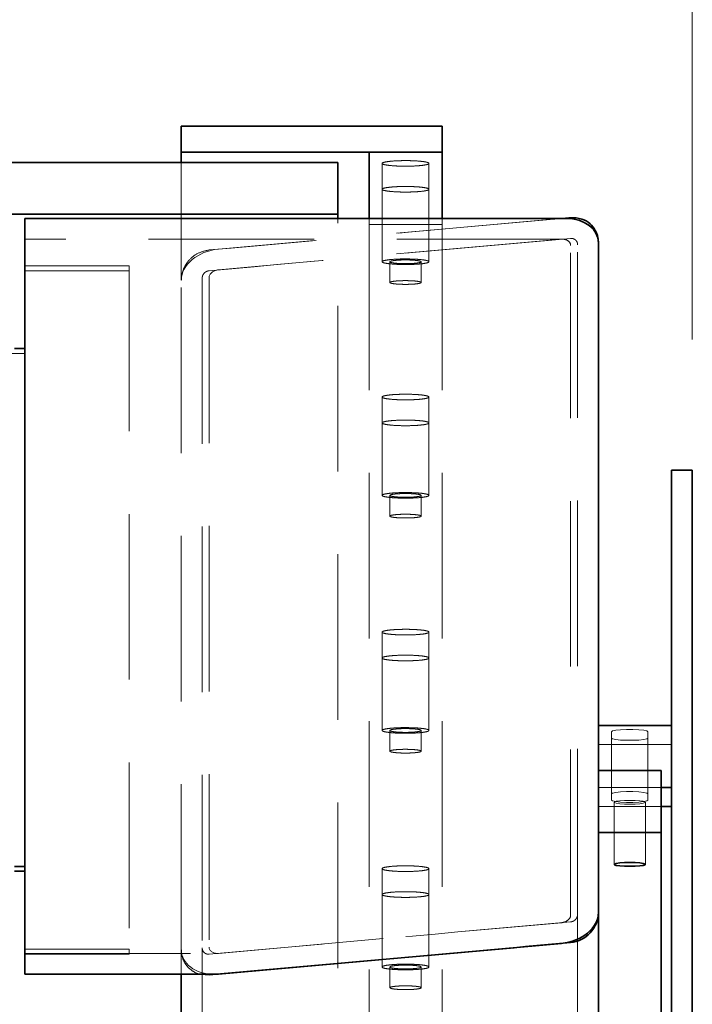
# Model space of a CAD drawing. Units: millimetres. Extents: x 11 to 590, y 9 to 413.
# Drawn here: x 255 to 260, y 377 to 385 of the extents above; entities that cross this region are included whole.
import ezdxf

# ---------------------------------------------------------------- set-up
doc = ezdxf.new("R2010")
doc.units = ezdxf.units.MM
doc.linetypes.add('HIDDEN', pattern=[1.905, 1.27, -0.635])
doc.styles.add('SLDTEXTSTYLE4', font='TXT', dxfattribs={"width": 0.7})
doc.dimstyles.new('SLDDIMSTYLE0', dxfattribs={"dimtxt": 2.2, "dimasz": 2.5, "dimexe": 0, "dimexo": 0.0625, "dimgap": 0.55, "dimtad": 1, "dimdec": 0, "dimlfac": 25, "dimrnd": 1e-09, "dimzin": 12, "dimdsep": 46, "dimtxsty": 'SLDTEXTSTYLE4', "dimsah": 1, "dimcen": 0.09, "dimadec": 0, "dimazin": 3, "dimtfac": 1, "dimtdec": 0, "dimtofl": 0, "dimtmove": 0, "dimatfit": 3, "dimfxl": 0, "dimfrac": 2, "dimtolj": 1, "dimtzin": 12, "dimarcsym": 0})

# ---------------------------------------------------------------- blocks, each defined once
blk = doc.blocks.new('_D_35')
at = {"color": 7, "linetype": 'Continuous', "lineweight": 0}
for p, q in [((92.02959379668266, 382.5110392489071), (92.02959379668239, 388.4409727202641)), ((259.869593796682, 382.5110392489085), (259.8695937966817, 388.4409727202716)), ((92.02959379668243, 387.4409727202641), (259.8695937966817, 387.4409727202716))]:
    blk.add_line(p, q, dxfattribs=at)
at = {"color": 7, "linetype": 'Continuous', "lineweight": 18}
for points in [[(92.02959379668243, 387.4409727202641), (94.52959379668245, 387.1409727202642), (94.52959379668242, 387.7409727202642)], [(259.8695937966817, 387.4409727202716), (257.3695937966817, 387.7409727202715), (257.3695937966817, 387.1409727202715)]]:
    blk.add_solid(points, dxfattribs=at)
at = {"color": 7, "linetype": 'Continuous', "lineweight": 18, "insert": (174.468341564213, 390.2769215731432), "char_height": 2.2, "attachment_point": 1, "style": 'SLDTEXTSTYLE4'}
blk.add_mtext('4196', dxfattribs=at)

msp = doc.modelspace()

# ---------------------------------------------------------------- linework, layer by layer
at = {"color": 7, "linetype": 'Continuous', "lineweight": 35}
for p, q in [((257.9495999001983, 384.1487269885297), (255.9495922708038, 384.1487269885297)), ((255.9495922708038, 384.1487269885297), (255.9495922708038, 383.9501529223677)), ((257.9495999001983, 383.9501529223677), (257.9495999001983, 384.1487269885297)), ((255.9495922708038, 383.9501529223677), (255.9495922708038, 383.8695197589155)), ((255.9495922708038, 383.9501529223677), (257.9495999001983, 383.9501529223677)), ((257.9495999001983, 383.9501529223677), (257.3896023416046, 383.9501529223677)), ((257.3896023416046, 383.9501529223677), (257.3896023416046, 383.4415297991987)), ((257.9495999001983, 383.4415297991987), (257.9495999001983, 383.9501529223677)), ((257.1500012063507, 383.8695197589155), (203.549995102835, 383.8695197589155)), ((257.1500012063507, 383.4724765307661), (257.1500012063507, 383.8695197589155)), ((257.1500012063507, 383.4724765307661), (203.549995102835, 383.4724765307661)), ((258.8989826821807, 383.4415297991987), (254.7496029519561, 383.4415297991987)), ((254.7496029519561, 383.4415297991987), (254.7496029519561, 383.2535701281782)), ((257.1500012063507, 383.4415297991987), (257.1500012063507, 383.4724765307661)), ((254.7496029519561, 383.2535701281782), (254.7496029519561, 378.1169658190962)), ((259.1495892190459, 383.2535701281782), (259.1495892190459, 378.1169658190962)), ((254.6695896768096, 382.4426990039107), (254.7496029519561, 382.4426990039107)), ((259.8695942544463, 381.5110354907271), (259.7095867776397, 381.5110354907271)), ((259.7095867776397, 381.5110354907271), (259.7095867776397, 375.134892988896)), ((259.8695942544463, 381.5110354907271), (259.8695942544463, 375.134892988896)), ((259.1495892190459, 379.5524364001508), (259.7095867776397, 379.5524364001508)), ((259.1495892190459, 379.2063670642134), (259.6295925759796, 379.2063670642134)), ((259.6295925759796, 379.2063670642134), (259.6295925759796, 378.7299399859663)), ((259.7095867776397, 379.0760093219038), (259.6295925759796, 379.0760093219038)), ((259.7095867776397, 378.9297729022261), (259.6295925759796, 378.9297729022261)), ((259.6295925759796, 378.7299399859663), (259.1495892190459, 378.7299399859663)), ((259.6295925759796, 378.7299399859663), (259.6295925759796, 376.5237384326215)), ((254.7496029519561, 378.4710937030073), (254.6695896768096, 378.4710937030073)), ((254.7496029519561, 378.4330325610396), (254.6695896768096, 378.4330325610396)), ((254.7496029519561, 378.1169658190962), (254.7496029519561, 377.8797774798628)), ((259.1495892190459, 378.1169658190962), (259.1495892190459, 367.4276595599409)), ((254.7496029519561, 377.8797774798628), (254.7496029519561, 377.6450591571089)), ((256.2340351724151, 377.6450591571089), (258.8651463174346, 377.8797774798628)), ((254.7496029519561, 377.6450591571089), (254.7496029519561, 377.6435428149458)), ((254.7496029519561, 377.6435428149458), (256.200198807669, 377.6435428149458)), ((255.9495922708038, 377.6435428149458), (255.9495922708038, 367.4276595599409)), ((256.0994717263702, 377.6435428149458), (256.1629292153839, 377.6385837085004))]:
    msp.add_line(p, q, dxfattribs=at)
at = {"color": 7, "linetype": 'HIDDEN', "lineweight": 18}
for p, q in [((255.9495922708038, 383.8695197589155), (255.9495922708038, 382.9679637439008)), ((257.4895855569366, 383.8629775531049), (257.4895855569366, 383.6645083911176)), ((257.8495976113799, 383.6645083911176), (257.8495976113799, 383.8629775531049)), ((257.4895855569366, 383.6645083911176), (257.4895855569366, 383.1087928302046)), ((257.8495976113799, 383.1087928302046), (257.8495976113799, 383.6645083911176)), ((258.8651463174346, 383.4400134570357), (256.2340351724151, 383.2052951342817)), ((257.1500012063507, 371.9752269274946), (257.1500012063507, 383.4415297991987)), ((257.3896023416046, 383.4415297991987), (257.3896023416046, 383.3941321856733)), ((257.9495999001983, 383.3941321856733), (257.9495999001983, 383.4415297991987)), ((257.3896023416046, 383.3941321856733), (257.9495999001983, 383.3941321856733)), ((257.3896023416046, 383.3941321856733), (257.3896023416046, 371.8925529010054)), ((257.9495999001983, 383.3941321856733), (257.9495999001983, 371.8925529010054)), ((258.8736149453643, 383.2815318591353), (254.7496029519561, 383.2815318591353)), ((258.8651463174346, 383.2811503894087), (256.2340351724151, 383.0464320666548)), ((258.9362522744659, 378.0979400164839), (258.9362522744659, 383.2345443255659)), ((258.9896008157256, 378.1026988513228), (258.9896008157256, 383.2393031604048)), ((254.7496029519561, 383.0781512744185), (255.5496021890167, 383.0781512744185)), ((255.5496021890167, 383.0781512744185), (255.5496021890167, 377.8356414324995)), ((257.5495907449249, 383.1083446032758), (257.5495907449249, 382.949491072392)), ((257.7895924233916, 382.949491072392), (257.7895924233916, 383.1083446032758)), ((254.7496029519561, 383.0400901324506), (255.5496021890167, 383.0400901324506)), ((256.1095997476104, 382.9822497851607), (256.1095997476104, 377.8456454760786)), ((256.1629292153839, 382.9871325976607), (256.1629292153839, 377.8505282885786)), ((255.9495922708038, 377.8315024859663), (255.9495922708038, 382.9681067950484)), ((255.9495922708038, 377.8313594348188), (255.9495922708038, 382.9679637439008)), ((253.5495945596221, 382.4046378619428), (254.7496029519561, 382.4046378619428)), ((257.4895855569366, 382.0709662921187), (257.4895855569366, 381.8724971301313)), ((257.8495976113799, 381.8724971301313), (257.8495976113799, 382.0709662921187)), ((257.4895855569366, 381.8724971301313), (257.4895855569366, 381.3167815692182)), ((257.8495976113799, 381.3167815692182), (257.8495976113799, 381.8724971301313)), ((257.5495907449249, 381.316419172978), (257.5495907449249, 381.1575751788374)), ((257.7895924233916, 381.1575751788374), (257.7895924233916, 381.316419172978)), ((257.4895855569366, 380.2733664996381), (257.4895855569366, 380.0693183428999)), ((257.8495976113799, 380.0693183428999), (257.8495976113799, 380.2733664996381)), ((257.4895855569366, 380.0748973376509), (257.4895855569366, 379.5136027819868)), ((257.8495976113799, 379.5136027819868), (257.8495976113799, 380.0748973376509)), ((257.5495907449249, 379.5133166796919), (257.5495907449249, 379.3544822222944)), ((257.7895924233916, 379.3544822222944), (257.7895924233916, 379.5133166796919)), ((259.2495915078643, 379.0272670275922), (259.2495915078643, 379.5036845690962)), ((259.5295902871612, 379.0272670275922), (259.5295902871612, 379.5036845690962)), ((259.1495892190459, 379.40619044373), (259.7095867776397, 379.40619044373)), ((259.6295925759796, 379.0760093219038), (259.1495892190459, 379.0760093219038)), ((259.2495915078643, 379.0272670275922), (259.2495915078643, 378.9785151965376)), ((259.5295902871612, 378.9785151965376), (259.5295902871612, 379.0272670275922)), ((259.6295925759796, 378.9297729022261), (259.1495892190459, 378.9297729022261)), ((259.2695995950225, 378.9626269824263), (259.2695995950225, 378.4862094409224)), ((259.5096012734893, 378.4862094409224), (259.5096012734893, 378.9626269824263)), ((257.4895855569366, 378.4534411914107), (257.4895855569366, 378.2549720294233)), ((257.8495976113799, 378.2549720294233), (257.8495976113799, 378.4534411914107)), ((257.4895855569366, 378.2549720294233), (257.4895855569366, 377.6992660052534)), ((257.8495976113799, 377.6992660052534), (257.8495976113799, 378.2549720294233)), ((258.9896008157256, 378.1026988513228), (258.9896008157256, 367.4276595599409)), ((256.2340351724151, 377.8039222247358), (258.8651463174346, 378.0386405474898)), ((256.1095997476104, 377.8456454760786), (256.1095997476104, 367.4276595599409)), ((255.5496021890167, 377.8356414324995), (254.7496029519561, 377.8356414324995)), ((254.7496029519561, 377.8035407550093), (256.2255856179718, 377.8035407550093)), ((255.5496021890167, 377.7975802905318), (254.7496029519561, 377.7975802905318)), ((255.5496021890167, 377.8356414324995), (255.5496021890167, 377.7975802905318)), ((255.9495922708038, 377.8313594348188), (255.9495922708038, 377.6435428149458)), ((257.5495907449249, 377.6990466601606), (257.5495907449249, 377.5402312762495)), ((257.7895924233916, 377.5402312762495), (257.7895924233916, 377.6990466601606))]:
    msp.add_line(p, q, dxfattribs=at)
at = {"color": 7, "linetype": 'HIDDEN', "lineweight": 18, "flags": 128}
for points in [[(259.2495915078643, 379.5036845690962), (259.2580410623077, 379.5095210559126), (259.2823406838897, 379.5146518237348), (259.3195912026886, 379.5184665210004), (259.3652912759307, 379.5204883105512), (259.4139095925811, 379.5204883105512), (259.459590592337, 379.5184665210004), (259.4968411111358, 379.5146518237348), (259.5211598062041, 379.5095210559126), (259.5295902871612, 379.5036845690962)], [(259.5295902871612, 379.4549422747847), (259.5211598062041, 379.4491057879683), (259.4968411111358, 379.443975020146), (259.459590592337, 379.4401603228804), (259.4139095925811, 379.4381385333296), (259.3652912759307, 379.4381385333296), (259.3195912026886, 379.4401603228804), (259.2823406838897, 379.443975020146), (259.2580410623077, 379.4491057879683), (259.2495915078643, 379.4549422747847)], [(259.5295902871612, 379.0272670275922), (259.5211598062041, 379.0331035144087), (259.4968411111358, 379.0382342822309), (259.459590592337, 379.0420394427534), (259.4139095925811, 379.0440707690473), (259.3652912759307, 379.0440707690473), (259.3195912026886, 379.0420394427534), (259.2823406838897, 379.0382342822309), (259.2580410623077, 379.0331035144087), (259.2495915078643, 379.0272670275922)], [(259.2495915078643, 378.9785151965376), (259.2580410623077, 378.9726787097212), (259.2823406838897, 378.9675479418989), (259.3195912026886, 378.9637427813765), (259.3652912759307, 378.9617114550825), (259.4139095925811, 378.9617114550825), (259.459590592337, 378.9637427813765), (259.4968411111358, 378.9675479418989), (259.5211598062041, 378.9726787097212), (259.5295902871612, 378.9785151965376)], [(259.3895908975128, 378.9480071551558), (259.3485447549346, 378.9488845355268), (259.3124577188019, 378.9514213092085), (259.2856785439972, 378.9553123004195), (259.2714115762237, 378.9600902087446), (259.2714115762237, 378.9651637561079), (259.2856785439972, 378.9699416644331), (259.3124577188019, 378.9738326556441), (259.3485447549346, 378.9763694293256), (259.3895908975128, 378.9772563464399), (259.4306370400909, 378.9763694293256), (259.4667240762237, 378.9738326556441), (259.4935223245147, 378.9699416644331), (259.5077702188019, 378.9651637561079), (259.5077702188019, 378.9600902087446), (259.4935223245147, 378.9553123004195), (259.4667240762237, 378.9514213092085), (259.4306370400909, 378.9488845355268), (259.3895908975128, 378.9480071551558)]]:
    msp.add_lwpolyline(points, dxfattribs=at)
at = {"color": 7, "linetype": 'Continuous', "lineweight": 35, "flags": 128}
msp.add_lwpolyline([(259.3895908975128, 378.4715800769087), (259.3485447549346, 378.4724669940229), (259.3124577188019, 378.4750037677046), (259.2856785439972, 378.4788947589155), (259.2714115762237, 378.4836631304975), (259.2714115762237, 378.488746214604), (259.2856785439972, 378.493514586186), (259.3124577188019, 378.497405577397), (259.3485447549346, 378.4999518878217), (259.3895908975128, 378.5008292681928), (259.4306370400909, 378.4999518878217), (259.4667240762237, 378.497405577397), (259.4935223245147, 378.493514586186), (259.5077702188019, 378.488746214604), (259.5077702188019, 378.4836631304975), (259.4935223245147, 378.4788947589155), (259.4667240762237, 378.4750037677046), (259.4306370400909, 378.4724669940229), (259.3895908975128, 378.4715800769087)], dxfattribs=at)
at = {"color": 7, "linetype": 'HIDDEN', "lineweight": 18}
for centre, major_axis, ratio, start_param, end_param in [((259.1495937968512, -19470.57949518365), (26391.00528940382, 5174.41476183598), 0.7318744402076989, 1.428282603772957, 1.428384594453734), ((258.865147697714, 383.2281979930838), (0.2815620062419271, 0.05520511952818197), 0.7318744402076082, 1.30904513339164, 1.428272572095569), ((259.1495937968512, -19470.57949518365), (26390.79411912745, 5174.373358237168), 0.7318744402076991, 1.428280573806451, 1.428384595350099), ((258.865147697714, 383.2281979930838), (0.07039172987146003, 0.01380152071374141), 0.7318744402069988, 6.140661552479908, 7.711457879275232), ((256.2340398956501, 382.9934798271494), (0.2815620062419271, 0.05520511952818197), 0.7318744402074902, 1.428272572095791, 2.999068898890177), ((256.2340398956501, 382.9934798271494), (0.07039172987140319, 0.01380152071374141), 0.7318744402078727, 1.428272572095364, 2.999068898890057), ((258.865147697714, 378.0915935247397), (0.0703917298714032, 0.01380152071362773), 0.7318744402070133, 4.569865225686491, 6.140661552481809), ((259.1495937968512, -19470.57949518365), (26383.82550000722, 5173.007039476286), 0.731874440207699, 1.4282805759199, 1.428384624938204), ((256.2340398956501, 377.8568753588053), (0.0703917298714032, 0.01380152071368457), 0.7318744402072067, 2.999068898892055, 4.569865225685875), ((256.2340398956501, 377.8568753588053), (0.2815620062419271, 0.05520511952812513), 0.731874440207518, 2.999068898890714, 4.450637786981657)]:
    msp.add_ellipse(centre, major_axis=major_axis, ratio=ratio, start_param=start_param, end_param=end_param, dxfattribs=at)
at = {"color": 7, "linetype": 'Continuous', "lineweight": 35}
for centre, major_axis, ratio, start_param, end_param in [((259.1495937968512, -19470.57949518365), (26391.00528940382, 5174.41476183598), 0.7318744402076989, 1.428280573742424, 1.428282603772957), ((258.865147697714, 383.2281979930838), (0.2815620062419271, 0.05520511952818197), 0.7318744402076082, 6.140661552480292, 7.592230440571226), ((258.865147697714, 378.0915935247397), (0.2815620062419271, 0.05520511952812513), 0.7318744402074416, 4.569865225685748, 6.140661552480255), ((259.1495937968512, -19470.57949518365), (26383.61432973085, 5172.965635877474), 0.731874440207699, 1.428280575983961, 1.428384625835057), ((256.2340398956501, 377.8568753588053), (0.2815620062419271, 0.05520511952812513), 0.731874440207518, 4.450637786981657, 4.569865225685734)]:
    msp.add_ellipse(centre, major_axis=major_axis, ratio=ratio, start_param=start_param, end_param=end_param, dxfattribs=at)
at = {"color": 7, "linetype": 'HIDDEN', "lineweight": 18}
for points, knots in [([(257.6696011209014, 383.8844066149946), (257.6493584086728, 383.8841724657683), (257.6088704704433, 383.8837041382387), (257.5549986094694, 383.8800064442479), (257.5140259695434, 383.8745600418485), (257.4906348043522, 383.867768190399), (257.4873798176778, 383.8604401725542), (257.5046828718243, 383.8534025982317), (257.5405830279748, 383.8474512487373), (257.5910168012027, 383.8432231851697), (257.6503128698655, 383.8412470928796), (257.7117877894844, 383.8417090569631), (257.768502861709, 383.8445843461666), (257.8140697990649, 383.849499444249), (257.8433477995694, 383.8559754618362), (257.8530186073565, 383.8632081945053), (257.8420487145259, 383.8704322831276), (257.8115967153694, 383.8768167991095), (257.7651632015273, 383.881590624457), (257.7150176503438, 383.8840776468427), (257.6822250806845, 383.8843151751429), (257.6696011209014, 383.8844066149946)], [0, 0, 0, 0, 0.05369167269102972, 0.1073900128994703, 0.161073649653942, 0.2147583391758807, 0.268450153552747, 0.32213753606018, 0.375833141730977, 0.4295077726364712, 0.4832045999116754, 0.5368868917674512, 0.5905815250800835, 0.6442682739560236, 0.6979553677209189, 0.7516419080582764, 0.805334447566708, 0.8590281820171272, 0.9127242641704109, 0.9664019809793576, 1, 1, 1, 1]), ([(257.6696011209014, 383.6859374530073), (257.6493589715629, 383.6857033613801), (257.6088736962919, 383.6852351668317), (257.5549923938914, 383.6815366719226), (257.5140292174355, 383.6760913781486), (257.490634178517, 383.6692989658816), (257.4873799852463, 383.6619710272925), (257.5046828273539, 383.6549334318693), (257.5405830382588, 383.6489820875223), (257.5910168045172, 383.6447540244665), (257.6503128463104, 383.6427779249813), (257.7117878803677, 383.6432399173302), (257.7685025216571, 383.6461151006544), (257.814073161876, 383.6510308198), (257.8433453787878, 383.6575057674226), (257.8530195126577, 383.6647383461683), (257.8420467392239, 383.6719638378797), (257.8115968255086, 383.6783475328756), (257.7651631717101, 383.6831214906916), (257.7150176546513, 383.6856084807786), (257.6822250818818, 383.6858460120224), (257.6696011209014, 383.6859374530073)], [0, 0, 0, 0, 0.05369160132513625, 0.1073857930325846, 0.1610756406327039, 0.2147602587980311, 0.2684520018088156, 0.3221393129560576, 0.3758348472557335, 0.4295094068179858, 0.4832061627204451, 0.5368883832227962, 0.5905829451655998, 0.644269622682191, 0.697964045619962, 0.7516505145982477, 0.8053347063122522, 0.8590283693940375, 0.9127243801755668, 0.96640202563717, 1, 1, 1, 1]), ([(257.6696011209015, 383.6859374530073), (257.6898365139296, 383.6857032449063), (257.7303145735049, 383.6852347445194), (257.7841928908559, 383.6815367638892), (257.8251476098162, 383.6760908313825), (257.8485801807455, 383.6692996574714), (257.8517959106238, 383.6619707449668), (257.8344988830847, 383.6549343565643), (257.7986192585208, 383.6489805412755), (257.7481677405604, 383.6447547609461), (257.6888713318291, 383.6427777729909), (257.6273949791999, 383.6432399591926), (257.5706808717146, 383.6461150852169), (257.5251094150192, 383.6510308396885), (257.4958399303869, 383.6575057033003), (257.4861555033839, 383.6647387185141), (257.4971662069196, 383.6719628514773), (257.5275813549844, 383.678348204016), (257.5740219937682, 383.683121370745), (257.6241712396492, 383.685608812859), (257.6569706383873, 383.6858460839891), (257.6696011209014, 383.6859374530073)], [0, 0, 0, 0, 0.05367466492932832, 0.1073686229703678, 0.1610582369229829, 0.21474906190912, 0.2684396810482189, 0.3221267585589948, 0.3758121864828116, 0.4295003868600929, 0.4831969090849845, 0.5368788959730231, 0.5905732242478066, 0.6442596681306892, 0.6979538574010451, 0.7516400927465297, 0.8053270746788935, 0.859012133644396, 0.9127079107516001, 0.9663853226188004, 1, 1, 1, 1]), ([(258.9896008157256, 383.2393031604048), (258.9895428367533, 383.2410101238799), (258.9893230031354, 383.2474822626743), (258.9865750544516, 383.2584215496443), (258.9794244825616, 383.2706358585525), (258.9683853906993, 383.2806490516215), (258.953529994596, 383.287414406171), (258.9421524616953, 383.2874657155018), (258.9362522744659, 383.2874923236128)], [0, 0, 0, 0, 0.05488231478095913, 0.2080923017940522, 0.3669907815327948, 0.5484894447455756, 0.7658546158187021, 0.9999999999999999, 0.9999999999999999, 0.9999999999999999, 0.9999999999999999]), ([(256.1629292153839, 383.1988292224165), (256.1339485158323, 383.1929271962583), (256.0805839784215, 383.1820593117492), (256.0150437901535, 383.131968749973), (255.9729988078267, 383.0731818465827), (255.9524737965069, 383.0166522159253), (255.9504193185538, 382.9819381780683), (255.9495922708038, 382.9679637439008)], [0, 0, 0, 0, 0.2872203555251158, 0.5288823818852953, 0.7234337804784825, 0.8886658923536718, 1, 1, 1, 1]), ([(257.6696011209015, 383.1302314288374), (257.6898363520901, 383.1299932341862), (257.730313491423, 383.1295167662875), (257.7841932795553, 383.1258214831422), (257.8251446302116, 383.1203768663597), (257.8485818114513, 383.1135792163731), (257.8517951969343, 383.1062712711941), (257.8344997416889, 383.0992156662799), (257.7986164983752, 383.093261442035), (257.7481721278566, 383.0890557461083), (257.6888693813106, 383.0870574954555), (257.6273954416849, 383.0875267336442), (257.570679969314, 383.0903949171127), (257.5251135908915, 383.0953312105084), (257.4958370141067, 383.1017863765124), (257.4861571087407, 383.1090247698905), (257.4971613764359, 383.1162468811289), (257.5275881522767, 383.1226289659968), (257.5740173460412, 383.1274233952364), (257.6241718606699, 383.1298866011243), (257.6569707543783, 383.1301355588985), (257.6696011209014, 383.1302314288374)], [0, 0, 0, 0, 0.0536765000090017, 0.1073707114840469, 0.1610605788501638, 0.214743877924434, 0.2684337432854965, 0.3221220426761269, 0.3758077239936875, 0.4295004257636477, 0.4831951992738776, 0.5368774395394184, 0.5905720212499551, 0.6442593969439074, 0.6979455508207346, 0.7516320395637741, 0.8053275508615589, 0.8590055496668372, 0.9127077667481139, 0.9663850582765103, 1, 1, 1, 1]), ([(257.6696011209014, 383.1226401812788), (257.6830908498279, 383.1224803615071), (257.710074580352, 383.1221606713431), (257.7459996246266, 383.1196935222768), (257.7732811771692, 383.1160813178916), (257.788921333888, 383.1115370225539), (257.791075307014, 383.1066656584409), (257.7795243305611, 383.1019679976579), (257.7556011285077, 383.0979941427006), (257.7219706091254, 383.095183913371), (257.6824416196282, 383.0938623646015), (257.6414611562482, 383.0941750371504), (257.6036439038922, 383.0960765091315), (257.5732829000493, 383.0993737136891), (257.5537641957406, 383.1036836812187), (257.5473127740848, 383.1084933493934), (257.554643256878, 383.113324401542), (257.5749149260467, 383.1175724925956), (257.6058754197433, 383.1207572266679), (257.6393129978065, 383.1224166431444), (257.6611830689677, 383.1225780527798), (257.6696011209014, 383.1226401812788)], [0, 0, 0, 0, 0.05367638442419839, 0.107369770045477, 0.1610547399650576, 0.2147544094325779, 0.2684417315502904, 0.3221355201777948, 0.3758243416928327, 0.4295113043700592, 0.4831836873759917, 0.5368925038710491, 0.5905768225564344, 0.6442560484081944, 0.6979475588077365, 0.7516384180524149, 0.8053222088262229, 0.859000453958734, 0.9126885460831121, 0.9663927772314929, 0.9999999999999999, 0.9999999999999999, 0.9999999999999999, 0.9999999999999999]), ([(256.1629292153839, 383.0399661547895), (256.1556880495618, 383.0384901017621), (256.1423488503256, 383.0357710139936), (256.1259554264943, 383.0232562053715), (256.1154532641407, 383.0085550315931), (256.11029754984, 382.9944273573134), (256.1098000490657, 382.985745310569), (256.1095997476104, 382.9822497851607)], [0, 0, 0, 0, 0.2870643516571437, 0.5288110608813493, 0.7233797608726833, 0.8886284417961885, 1, 1, 1, 1]), ([(257.6696011209014, 382.9637771136518), (257.6830908494892, 382.9636210365301), (257.7100746432452, 382.9633088321121), (257.746000047209, 382.9608427325057), (257.7732808407587, 382.9572150042211), (257.7889213946327, 382.952674833134), (257.7910752907368, 382.9478023553841), (257.7795243349224, 382.9431049935049), (257.755601127339, 382.9391310565974), (257.7219706094392, 382.9363208561771), (257.6824416195418, 382.9349992737126), (257.64146115628, 382.9353120521824), (257.6036439038513, 382.937213134318), (257.5732829001814, 382.9405117922016), (257.5537640142854, 382.9448163750462), (257.547312776548, 382.9496462952327), (257.5546433793443, 382.9544582035879), (257.5749153171204, 382.9587061665043), (257.6058747281075, 382.9619104987308), (257.6393132418943, 382.963551216811), (257.6611830977669, 382.9637143293007), (257.6696011209015, 382.9637771136519)], [0, 0, 0, 0, 0.05367605982088993, 0.107369375032805, 0.1610554040416517, 0.2147550030915683, 0.2684422548078685, 0.3221359730254808, 0.3758247241371402, 0.4295116164134257, 0.4831839290375359, 0.536892675102995, 0.5905769233909063, 0.6442560788518709, 0.6979475188445085, 0.7516398009645704, 0.8053220308301378, 0.8590002055731395, 0.9126892213680966, 0.9663928213014121, 1, 1, 1, 1]), ([(257.6696011209014, 382.0925288684126), (257.6493588626047, 382.0922923458522), (257.6088733294475, 382.0918192888532), (257.5549952681973, 382.0881001445231), (257.5140271246673, 382.0826310331456), (257.490634972143, 382.075781152251), (257.4873810012919, 382.068422647805), (257.5046799828874, 382.0613326656344), (257.5405857249049, 382.0553394132364), (257.5910153160083, 382.0511000213251), (257.6503136248574, 382.0490974644568), (257.7117868332161, 382.0495620858649), (257.7685052336733, 382.0524532144526), (257.814067844959, 382.0574171997595), (257.8433484975113, 382.0639094921412), (257.8530183627435, 382.071200827441), (257.842049218218, 382.0784586507154), (257.8115936261898, 382.0848801893925), (257.7651648399848, 382.0897024203156), (257.7150176397595, 382.0921863871731), (257.6822250562174, 382.0924336726309), (257.6696011209014, 382.0925288684126)], [0, 0, 0, 0, 0.0536928106058603, 0.1073883176589498, 0.1610744852276554, 0.2147602298611922, 0.2684479501131382, 0.3221404511176239, 0.3758327730102997, 0.4295088299956117, 0.4832053302842188, 0.5368878850002912, 0.5905819319888761, 0.6442716653818531, 0.6979579948715174, 0.7516456410996575, 0.8053341507097225, 0.8590243539584165, 0.912723356049855, 0.9664017107280012, 1, 1, 1, 1]), ([(257.6696011209015, 381.8940597064253), (257.6493588633033, 381.8938231899739), (257.6088730653933, 381.8933501420836), (257.5549935158191, 381.8896307812066), (257.5140284872373, 381.8841621244247), (257.4906348677341, 381.8773119126455), (257.4873805940402, 381.8699538610061), (257.5046809181322, 381.8628631699858), (257.5405871623179, 381.8568701510107), (257.5910129487714, 381.852631000341), (257.6503142634459, 381.8506282461412), (257.7117883515592, 381.8510930287442), (257.7685021770099, 381.8539837505957), (257.8140711360405, 381.8589486127182), (257.8433470721002, 381.8654396708294), (257.8530188287381, 381.8727328827286), (257.8420484973508, 381.8799851510496), (257.8115960642037, 381.8864272528087), (257.7651614071792, 381.8912290483914), (257.715019074661, 381.893717819347), (257.6822252187024, 381.8939646775754), (257.6696011209014, 381.8940597064253)], [0, 0, 0, 0, 0.05369207838677238, 0.1073875591395796, 0.1610768413231324, 0.2147625596611687, 0.2684502536166464, 0.3221386923157472, 0.3758309879097009, 0.429509432782372, 0.4832047691846061, 0.5368870310616275, 0.5905826922521055, 0.6442695696011194, 0.6979595727795973, 0.7516471927113055, 0.8053356760245157, 0.8590267358649691, 0.912722283613686, 0.9664021690864362, 0.9999999999999999, 0.9999999999999999, 0.9999999999999999, 0.9999999999999999]), ([(257.6696011209014, 381.8940597064253), (257.6898366221254, 381.8938230728378), (257.7303152041992, 381.893349717027), (257.7841917690011, 381.8896308739427), (257.82514833997, 381.8841615742417), (257.8485794915954, 381.8773126084147), (257.8517953011577, 381.8699535768528), (257.8345007922076, 381.8628641008528), (257.7986151351199, 381.8568685961163), (257.7481715958418, 381.8526317415213), (257.6888699148219, 381.8506280935032), (257.6273945079672, 381.8510930707887), (257.5706812163651, 381.853983735083), (257.525111440915, 381.8589486327242), (257.4958382367363, 381.8654396063139), (257.4861561874861, 381.8727332576923), (257.4971644484487, 381.8799841583392), (257.5275821168062, 381.8864279288738), (257.5740237582586, 381.8912289266989), (257.6241698196413, 381.8937181544794), (257.6569705014845, 381.8939647495889), (257.6696011209014, 381.8940597064253)], [0, 0, 0, 0, 0.05367514206250683, 0.107370389260147, 0.1610594379154941, 0.2147513631283083, 0.2684379332692002, 0.3221261384437642, 0.3758083270838708, 0.4295004120266561, 0.483195514874351, 0.5368775432537024, 0.5905729708882285, 0.6442596147194969, 0.6979493843666331, 0.7516367707773659, 0.8053280442000899, 0.8590104995504657, 0.9127058137437241, 0.9663854657291407, 1, 1, 1, 1]), ([(257.6696011209014, 381.3383536822554), (257.6898365343343, 381.3381130292294), (257.730314610194, 381.3376316369674), (257.7841919616435, 381.3339159333956), (257.8251468813268, 381.328446203343), (257.8485808687372, 381.3215963642082), (257.8517952853922, 381.3142384190051), (257.8345009244956, 381.3071485599288), (257.7986150726093, 381.3011527370887), (257.7481717136038, 381.2969173533644), (257.6888693843076, 381.2949081358194), (257.6273965461519, 381.29539390339), (257.57067783536, 381.2982641318995), (257.5251147910787, 381.3032334341944), (257.4958367869779, 381.3097253112699), (257.4861566310677, 381.3170131609835), (257.4971638017702, 381.3242858735583), (257.5275829264705, 381.3307045657182), (257.5740232063559, 381.3355275805167), (257.6241702377124, 381.3380114607763), (257.6569705440349, 381.3382585387232), (257.6696011209014, 381.3383536822554)], [0, 0, 0, 0, 0.0536760275160009, 0.1073712835593615, 0.1610603410594078, 0.2147483858126381, 0.2684391643202143, 0.3221273783393386, 0.3758095758230143, 0.4295016696109991, 0.4831967813043906, 0.5368791499106251, 0.5905725495904726, 0.6442620320007106, 0.6979481105235483, 0.7516355057787064, 0.8053277871987068, 0.8590093683692718, 0.912705357684434, 0.966385018513002, 1, 1, 1, 1]), ([(257.6696011209015, 381.3308005816695), (257.683091247152, 381.3306421003733), (257.7100769111998, 381.3303250742063), (257.7459954672547, 381.327837779231), (257.773282491902, 381.3241891235097), (257.7889215175494, 381.3196374567427), (257.791074689385, 381.314717188034), (257.7795262186082, 381.3099935720449), (257.7555980921898, 381.3060026327609), (257.7219729083374, 381.3031703293304), (257.6824417581051, 381.3018409629918), (257.64145930863, 381.3021494901321), (257.6036463879367, 381.3040754062898), (257.5732827436589, 381.3073926829816), (257.5537638548582, 381.3117128474807), (257.5473127565934, 381.316576855244), (257.5546437280209, 381.3214094501334), (257.5749141669058, 381.3257111121548), (257.6058738857352, 381.3289079044047), (257.6393137139647, 381.3305784555645), (257.6611831447391, 381.3307388447152), (257.6696011209014, 381.3308005816694)], [0, 0, 0, 0, 0.05367587188572941, 0.1073732757772302, 0.1610517047796997, 0.2147478365944821, 0.2684344103299827, 0.3221320574313015, 0.3758177062466223, 0.4295095208955161, 0.4831818020828782, 0.5368901057297832, 0.5905775577487209, 0.6442540708053112, 0.6979421890467935, 0.751632296883369, 0.8053185649457926, 0.8590015799072068, 0.9126911505002195, 0.9663930981360153, 1, 1, 1, 1]), ([(257.6696011209015, 381.1719470507857), (257.6830911947205, 381.1717874945101), (257.7100765683356, 381.1714683201477), (257.7459957778447, 381.1689971811851), (257.7732824416243, 381.1653442147928), (257.7889215330995, 381.1607937072906), (257.7910746774601, 381.1558731296454), (257.7795262507599, 381.1511495901646), (257.7555979755322, 381.1471586538119), (257.7219736992209, 381.1443262921844), (257.6824411043592, 381.1429972692275), (257.6414591610893, 381.1433043225437), (257.6036468554586, 381.1452358126321), (257.5732819992755, 381.1485321985701), (257.5537641573822, 381.1528735305694), (257.5473127606705, 381.1577304406537), (257.5546434025935, 381.1625703800793), (257.5749149623546, 381.1668496412791), (257.605873150185, 381.170071988061), (257.6393139651539, 381.1717223817951), (257.6611831753021, 381.1718846067794), (257.6696011209014, 381.1719470507856)], [0, 0, 0, 0, 0.05367605535632548, 0.1073729045075069, 0.161051516989313, 0.2147478323439423, 0.2684345895866192, 0.3221324202329644, 0.3758182525523, 0.4295102507262842, 0.4831810083087122, 0.5368890960285692, 0.5905767315576852, 0.6442524037107409, 0.6979420454087549, 0.7516323367645867, 0.8053187883331419, 0.8590006617253079, 0.912691415882348, 0.9663929832635764, 1, 1, 1, 1]), ([(257.6696011209014, 380.2894835955855), (257.6493589886626, 380.2892442851493), (257.6088739022388, 380.2887656545597), (257.5549928930416, 380.2850310516206), (257.5140285912128, 380.2795170502103), (257.4906347162758, 380.2726346684379), (257.4873805382732, 380.2652215543587), (257.5046809659519, 380.2580977177848), (257.5405868179976, 380.2520632491542), (257.5910135399191, 380.2477942193039), (257.6503142230243, 380.2457805327506), (257.7117872134505, 380.2462618155266), (257.768504492745, 380.2491546661221), (257.8140682202296, 380.2541521208304), (257.8433486554143, 380.2606808114597), (257.8530183162844, 380.2680221313562), (257.8420493732369, 380.2753293940218), (257.811594062906, 380.2817889753611), (257.7651637571015, 380.2866386521124), (257.7150184897371, 380.289143772676), (257.6822251399865, 380.2893891398518), (257.6696011209014, 380.2894835955855)], [0, 0, 0, 0, 0.05369231077280988, 0.1073868017602136, 0.1610760474851204, 0.2147617079646664, 0.2684503476435191, 0.3221387211411734, 0.3758309712630206, 0.4295088187678199, 0.4832044931391066, 0.536886881806481, 0.5905813621010413, 0.6442703566861055, 0.6979566046970939, 0.7516451633353575, 0.8053345803292769, 0.859024703112855, 0.9127229859156281, 0.9664021303139062, 1, 1, 1, 1]), ([(257.6696011209014, 380.0910239703413), (257.6493590765556, 380.0907806404368), (257.6088744968141, 380.0902939747249), (257.5549927004419, 380.0865625088388), (257.5140300497674, 380.0810480825043), (257.4906333393386, 380.0741648124148), (257.487380552906, 380.0667528210748), (257.5046808392653, 380.0596284891747), (257.5405868590551, 380.0535941106551), (257.5910135023439, 380.0493250299707), (257.6503144304314, 380.0473114533456), (257.7117870192909, 380.0477923409481), (257.7685044790771, 380.0506866534271), (257.8140686294844, 380.0556786980146), (257.8433481473896, 380.062227690978), (257.8530185485296, 380.0695497916499), (257.8420487487893, 380.0768571749837), (257.811596277149, 380.0833353586225), (257.7651615849584, 380.088166665981), (257.7150181633002, 380.0906709366653), (257.6822251409859, 380.090925841886), (257.6696011209014, 380.0910239703413)], [0, 0, 0, 0, 0.05369322332457688, 0.1073877491876699, 0.1610770297848592, 0.2147588356652423, 0.2684517092906068, 0.3221401176599771, 0.3758324026560582, 0.4295102850257365, 0.4832059942734813, 0.5368886843539561, 0.5905831995241987, 0.6442722289813824, 0.6979594108608437, 0.7516469957806794, 0.8053364476469924, 0.8590274935431399, 0.9127223794533141, 0.9664015587173136, 1, 1, 1, 1]), ([(257.6696011209014, 380.0910239703413), (257.6898364089042, 380.090780522942), (257.7303137725771, 380.090293546482), (257.7841925844537, 380.0865626025442), (257.8251467776024, 380.0810475285312), (257.8485810196844, 380.074165512699), (257.8517953428311, 380.0667525351164), (257.8345008709066, 380.0596294255629), (257.7986154381722, 380.053592545232), (257.7481710423722, 380.0493257760299), (257.6888697478266, 380.0473112996474), (257.6273958402482, 380.047792383283), (257.5706789142951, 380.0506866378076), (257.5251139474695, 380.0556787181558), (257.4958371612796, 380.0622276260328), (257.4861564677972, 380.0695501687566), (257.4971641970458, 380.0768561757378), (257.5275819040084, 380.0833360390012), (257.5740235805486, 380.0881665429336), (257.6241707306866, 380.0906712757956), (257.6569705792197, 380.0909259143233), (257.6696011209014, 380.0910239703413)], [0, 0, 0, 0, 0.05367628725335402, 0.107370579527424, 0.1610596265584087, 0.2147476397851483, 0.2684393896180653, 0.3221275644250256, 0.3758097423917381, 0.4295012649913535, 0.483196740644927, 0.5368791971878684, 0.5905734787691342, 0.644262274661206, 0.6979492229835931, 0.751636574344601, 0.8053288162345701, 0.859011257570328, 0.9127059098899128, 0.966384855631652, 1, 1, 1, 1]), ([(257.6696011209014, 379.5353084094282), (257.6898367720221, 379.5350703342971), (257.7303161482048, 379.534594089044), (257.7841904734771, 379.5308395916428), (257.8251473887396, 379.5253462183383), (257.8485803040169, 379.5184577049617), (257.8517953770814, 379.5110499647157), (257.8344995192492, 379.5039098192011), (257.7986187369583, 379.4978794689289), (257.7481685681291, 379.4936054490469), (257.6888707028658, 379.4916120376563), (257.6273956946331, 379.4920736023524), (257.5706784864309, 379.4949676689902), (257.5251147018708, 379.4999800761769), (257.4958366107186, 379.5065047180303), (257.4861566498062, 379.513847542706), (257.4971638151902, 379.5211531707291), (257.5275826750627, 379.5276142937216), (257.5740231204483, 379.5324634901665), (257.6241706717888, 379.5349689172174), (257.6569705808304, 379.5352140240533), (257.6696011209014, 379.5353084094282)], [0, 0, 0, 0, 0.05367541217445188, 0.1073722406166975, 0.161060527905836, 0.2147485440011332, 0.2684360975766017, 0.3221252557513022, 0.3758108541004777, 0.4294999663251226, 0.4831963064278048, 0.5368787009995543, 0.5905729854497127, 0.6442624719573022, 0.6979485241539153, 0.7516368869693757, 0.8053291317281284, 0.859010687557736, 0.9127060130426713, 0.9663849616524836, 1, 1, 1, 1]), ([(257.6696011209014, 379.5277839190718), (257.6830911096876, 379.5276258621949), (257.7100759166871, 379.5273096918568), (257.7459958301221, 379.5248161274537), (257.7732838662844, 379.521133700414), (257.7889208673275, 379.5165509427463), (257.7910758497381, 379.5116185704647), (257.7795235881123, 379.506861552574), (257.7556002434653, 379.5028409971803), (257.7219717465678, 379.4999911149965), (257.6824418782724, 379.4986466362487), (257.6414606357109, 379.4989760539642), (257.6036443614285, 379.5008906836909), (257.5732841044054, 379.5042326976984), (257.5537633045835, 379.5085787719556), (257.5473130912101, 379.5134868395883), (257.5546426427044, 379.5183466593565), (257.5749140754051, 379.5226649075649), (257.6058761476954, 379.5258839000001), (257.6393121656899, 379.5275628310343), (257.6611829901108, 379.5277224726467), (257.6696011209014, 379.5277839190718)], [0, 0, 0, 0, 0.05367597865168335, 0.1073711733482927, 0.1610484219270273, 0.2147488961844218, 0.2684386265810176, 0.3221286724070968, 0.3758181501580022, 0.4295082080147282, 0.4831810096488952, 0.5368895178417677, 0.5905746158358006, 0.6442532933755888, 0.6979399975851482, 0.751630022357589, 0.8053209043072057, 0.8590012002874671, 0.912688738040779, 0.9663936937850003, 1, 1, 1, 1]), ([(257.6696011209014, 379.3689589984175), (257.6830911111527, 379.3687972738517), (257.7100758564146, 379.3684737675978), (257.7459953887085, 379.3659780298964), (257.7732844964527, 379.3623153651628), (257.7889202354282, 379.3577126426518), (257.7910751782537, 379.3527845095206), (257.7795247151607, 379.3480271671664), (257.7556001869062, 379.3440066450736), (257.7219717447915, 379.3411563155747), (257.6824419419061, 379.339813441578), (257.6414602308783, 379.3401368861898), (257.6036452762995, 379.3420738043189), (257.5732816257182, 379.3453898396804), (257.5537657914636, 379.3497612340993), (257.5473126146154, 379.3546478309473), (257.5546427962521, 379.3595146832237), (257.5749144166423, 379.3638253370545), (257.6058754466304, 379.3670675527232), (257.6393125031985, 379.3687216588731), (257.6611830265463, 379.3688930348038), (257.6696011209014, 379.3689589984175)], [0, 0, 0, 0, 0.05367625699556368, 0.1073714728216313, 0.1610475978218573, 0.2147495110298899, 0.2684329637245489, 0.3221290836350606, 0.3758185825131746, 0.4295086614973375, 0.4831814842521509, 0.5368900135797207, 0.5905757297720929, 0.6442533980821318, 0.697947021855552, 0.751629324340966, 0.8053202274183437, 0.8590005445222008, 0.9126891095028794, 0.9663935195902897, 1, 1, 1, 1]), ([(257.6696011209014, 378.4752803332564), (257.6493591200777, 378.4750396115323), (257.6088745679079, 378.4745581615372), (257.554991071876, 378.4707874945795), (257.5140311874463, 378.4652499800521), (257.4906335033012, 378.4583277864908), (257.4873808667821, 378.4508658871472), (257.5046806507549, 378.4436919933149), (257.540586504082, 378.4376209075713), (257.591014131619, 378.4333193800482), (257.6503140963871, 378.4313003647239), (257.7117864200341, 378.4317783564603), (257.7685067956951, 378.4346897090769), (257.8140666995923, 378.4397313924545), (257.8433489944406, 378.4462924658649), (257.8530185039737, 378.4536894357369), (257.8420481460603, 378.4610264900816), (257.8115948880365, 378.4675427332474), (257.7651629830822, 378.4724207164318), (257.715018653063, 378.4749276147397), (257.6822251637978, 378.4751822932821), (257.6696011209014, 378.4752803332564)], [0, 0, 0, 0, 0.05369257335913625, 0.1073866069968055, 0.1610782393407693, 0.2147600033987735, 0.2684496514031355, 0.3221389961359324, 0.3758312513696256, 0.4295085427200946, 0.4832045852618674, 0.5368870647380121, 0.5905807949618086, 0.6442726393363761, 0.6979588827475655, 0.7516484426947405, 0.8053337075483099, 0.8590247203370592, 0.9127223513702156, 0.9664019656070167, 1, 1, 1, 1]), ([(257.6696011209014, 378.2768111712691), (257.649358826842, 378.2765704160187), (257.6088729199323, 378.2760888898327), (257.554994321295, 378.2723186937495), (257.5140280404818, 378.2667802412329), (257.4906348932079, 378.2598590126029), (257.48737976699, 378.2523968501373), (257.5046833072498, 378.2452230749942), (257.5405842670706, 378.2391488316019), (257.5910147528904, 378.2348622335425), (257.6503140760645, 378.2328433032166), (257.7117865498549, 378.233305986159), (257.7685048590971, 378.2362212128894), (257.8140698031707, 378.2412624872419), (257.8433476612519, 378.2478230177624), (257.853018788774, 378.2552203053118), (257.8420481178374, 378.2625573180514), (257.8115947160732, 378.2690735798686), (257.7651641479299, 378.2739514829091), (257.7150173697902, 378.2764584861179), (257.6822250434224, 378.2767131387337), (257.6696011209014, 378.2768111712691)], [0, 0, 0, 0, 0.05369249097507345, 0.1073884800307607, 0.161076889540174, 0.2147624603707786, 0.2684520259955663, 0.3221372530932194, 0.3758328425134568, 0.4295094611986435, 0.4832054213510306, 0.5368880201640415, 0.5905816680020001, 0.6442706006821859, 0.6979604610547645, 0.7516499386225003, 0.8053351211032209, 0.8590260515103019, 0.9127236001516352, 0.9664015752576862, 0.9999999999999999, 0.9999999999999999, 0.9999999999999999, 0.9999999999999999]), ([(257.6696011209014, 378.2768111712691), (257.6898366585506, 378.2765702973061), (257.730315349482, 378.2760884587275), (257.7841909635284, 378.2723187876223), (257.8251487870072, 378.266779684497), (257.8485794661578, 378.2598597170054), (257.8517961289681, 378.2523965625564), (257.8344984034973, 378.2452240171499), (257.7986180302837, 378.2391472574583), (257.7481697920572, 378.2348629830731), (257.6888701021408, 378.232843148711), (257.6273963097005, 378.2333060287153), (257.5706785342804, 378.2362211971883), (257.5251127737241, 378.2412625074884), (257.4958376477466, 378.2478229524755), (257.4861562268266, 378.2552206850853), (257.4971648278419, 378.2625563134142), (257.5275834642675, 378.2690742649519), (257.5740210176572, 378.273951359288), (257.6241715243967, 378.2764588255296), (257.6569706768588, 378.2767132112719), (257.6696011209014, 378.2768111712691)], [0, 0, 0, 0, 0.05367555467271302, 0.1073713101101195, 0.161059486034229, 0.2147512637139373, 0.268439705483806, 0.322124699010001, 0.3758101819810518, 0.4295004411916636, 0.4831961677258956, 0.5368785329788834, 0.5905719472087474, 0.6442606463013532, 0.6979502730823154, 0.7516395170601005, 0.8053274897976258, 0.859009815612167, 0.9127071306284342, 0.9663848721945788, 1, 1, 1, 1]), ([(258.9362522744659, 378.0449824816938), (258.9434927506133, 378.0464593074363), (258.956828092504, 378.0491792910101), (258.9732258019478, 378.0616805794435), (258.9837317446338, 378.0763858074841), (258.9888774221122, 378.0905159714588), (258.9893930727803, 378.0992001926404), (258.9896008157256, 378.1026988513228)], [0, 0, 0, 0, 0.2870955682221161, 0.5287659926811645, 0.7232846964373963, 0.8885182241324451, 1, 1, 1, 1]), ([(256.1095997476104, 377.8456454760786), (256.1096497376271, 377.8439351490588), (256.1098389680703, 377.837460937582), (256.1126484135021, 377.8265320698896), (256.1197406060195, 377.8142956683182), (256.1308254177676, 377.8042941730113), (256.1456448716943, 377.7975378507016), (256.1570261581531, 377.797477880486), (256.1629292153839, 377.7974467761274)], [0, 0, 0, 0, 0.05499119937828491, 0.2081617433463142, 0.3670581428734007, 0.5486387697944698, 0.7658954298981773, 1, 1, 1, 1]), ([(255.9495922708038, 377.8313594348188), (255.9497999069712, 377.8245110410862), (255.9505855052842, 377.7985999166772), (255.9617628583381, 377.7549186935526), (255.9901923596861, 377.7057765198851), (256.0346354200407, 377.6669344751177), (256.0734616147888, 377.6452155725948), (256.0973115394374, 377.6436817405018), (256.0994717263702, 377.6435428149458)], [0, 0, 0, 0, 0.06986813313847151, 0.2643483947659413, 0.4660677283607934, 0.6965753106456348, 0.9725175631094802, 1, 1, 1, 1]), ([(257.6696011209014, 377.7210956103559), (257.689836589705, 377.7208533766597), (257.7303149552238, 377.7203688203497), (257.7841917244713, 377.7166195617353), (257.8251483843435, 377.7110598655713), (257.8485795632596, 377.7041450172451), (257.851796031506, 377.6966818477572), (257.834498785896, 377.6895042482016), (257.7986172454113, 377.6834478699574), (257.7481702468235, 377.6791438828093), (257.6888700053, 377.6771256111032), (257.6273963142048, 377.6776019155829), (257.5706789985546, 377.6805190277102), (257.525112021082, 377.6855390847598), (257.4958381430368, 377.6921257505342), (257.4861562113169, 377.6994963467569), (257.4971644382391, 377.7068579762259), (257.5275836305565, 377.713355359193), (257.5740224338641, 377.7182321506975), (257.6241699326197, 377.720758777321), (257.6569705283376, 377.7210019654176), (257.6696011209014, 377.7210956103559)], [0, 0, 0, 0, 0.05367551212723785, 0.107370727131667, 0.1610596284578255, 0.2147513635791996, 0.2684397627933783, 0.3221247137666165, 0.3758093193354228, 0.4295001261379977, 0.4831958101107655, 0.5368781976522455, 0.5905715693224781, 0.6442595340932178, 0.697950022597045, 0.7516382087672842, 0.8053271501953616, 0.8590085397366933, 0.9127058121902372, 0.9663854483347328, 1, 1, 1, 1]), ([(257.6696011209014, 377.7136092669722), (257.6830911730246, 377.7134493076488), (257.7100764169338, 377.7131293280581), (257.7459958015014, 377.7106070153761), (257.7732820773269, 377.706931134284), (257.7889217649238, 377.702294675286), (257.7910750911425, 377.6973396659967), (257.7795249471986, 377.6925548457297), (257.7555992634023, 377.6884986063314), (257.7219727976685, 377.6856465701666), (257.6824414180109, 377.6842894795539), (257.6414599928666, 377.6846141143328), (257.6036444704762, 377.6865605601429), (257.5732843987365, 377.6898944391116), (257.5537636860077, 377.6942982166692), (257.5473130766309, 377.6992121643554), (257.5546424800238, 377.704106033569), (257.5749153679206, 377.7084537972513), (257.6058743214043, 377.7116926850316), (257.6393133846058, 377.7133755727618), (257.6611831144214, 377.7135443152915), (257.6696011209014, 377.7136092669722)], [0, 0, 0, 0, 0.05367654205384835, 0.1073735346839989, 0.1610522371396977, 0.2147470422851816, 0.2684353776835399, 0.3221301553862201, 0.375818562971542, 0.4295098098337845, 0.4831816272802874, 0.5368900423280494, 0.5905766437062151, 0.6442566607868745, 0.6979435362582552, 0.7516306764218929, 0.8053201927416669, 0.8589993220027631, 0.9126891812022082, 0.9663926786198611, 1, 1, 1, 1]), ([(257.6696011209015, 377.554793883061), (257.6830911547715, 377.554633542027), (257.7100763621676, 377.5543127988693), (257.745996277269, 377.5517961959818), (257.7732813730495, 377.5480985462977), (257.7889221846889, 377.543486679297), (257.7910749921016, 377.538511439049), (257.7795253671793, 377.5337264954491), (257.7555984410166, 377.5296909402215), (257.7219734506308, 377.5268130167911), (257.682441174006, 377.5254819189244), (257.6414600522069, 377.5257856143088), (257.6036439854662, 377.5277326197341), (257.5732851725371, 377.5310852454956), (257.5537633113685, 377.5354702832039), (257.5473132642973, 377.5403838225145), (257.554641948591, 377.5452980884891), (257.5749159569611, 377.549621151388), (257.6058750099395, 377.5528820301782), (257.6393121358187, 377.554559480885), (257.661183003568, 377.5547287364404), (257.6696011209014, 377.554793883061)], [0, 0, 0, 0, 0.0536763853122527, 0.1073732211410896, 0.1610529175201587, 0.2147461388304972, 0.2684358559119851, 0.3221304768198195, 0.3758174748741823, 0.4295094506887598, 0.4831806946996404, 0.5368888551962312, 0.5905752998034268, 0.6442561964642866, 0.6979415570955888, 0.751628540486683, 0.8053194173988787, 0.8589970496967834, 0.9126877641965928, 0.9663934392517465, 1, 1, 1, 1])]:
    msp.add_open_spline(points, degree=3, knots=knots, dxfattribs=at)
at = {"color": 7, "linetype": 'Continuous', "lineweight": 35}
for points, knots in [([(259.149589219046, 383.2535701281782), (259.1487621367068, 383.2673993015313), (259.1467076049715, 383.3017519580673), (259.1261855056182, 383.3546246330349), (259.0841376957224, 383.4058993899388), (259.0185991922768, 383.4442907508925), (258.9652332599824, 383.4456349468517), (258.9362522744659, 383.4463649279829)], [0, 0, 0, 0, 0.1113510680182194, 0.2766040237467129, 0.4711503296953067, 0.7128020822163099, 1, 1, 1, 1]), ([(258.9362522744659, 377.8861194140669), (258.9652329066628, 377.8920185744755), (259.0185976783937, 377.9028812549882), (259.0841408808902, 377.9529622327858), (259.1261816167486, 378.0117464354472), (259.1467077979203, 378.0682773933151), (259.1487622013115, 378.1029913982015), (259.149589219046, 378.1169658190962)], [0, 0, 0, 0, 0.2872074569997295, 0.5288621820985799, 0.7234266427328131, 0.8886630189928322, 1, 1, 1, 1])]:
    msp.add_open_spline(points, degree=3, knots=knots, dxfattribs=at)

# ---------------------------------------------------------------- dimensions: what is measured, and where the dimension line sits
at = {"color": 7, "linetype": 'Continuous', "lineweight": 18}
dim = msp.add_linear_dim(base=(259.8695937966817, 387.4409727202715), p1=(92.0295937966827, 381.5110392489071), p2=(259.869593796682, 381.5110392489085), angle=2.561422874070916e-12, dimstyle='SLDDIMSTYLE0', dxfattribs=at)
dim.commit()
dim.dimension.update_dxf_attribs({"geometry": '_D_35', "text_midpoint": (177.35278611203, 387.4409727202678), "dimtype": 160})

doc.saveas('drawing.dxf')
